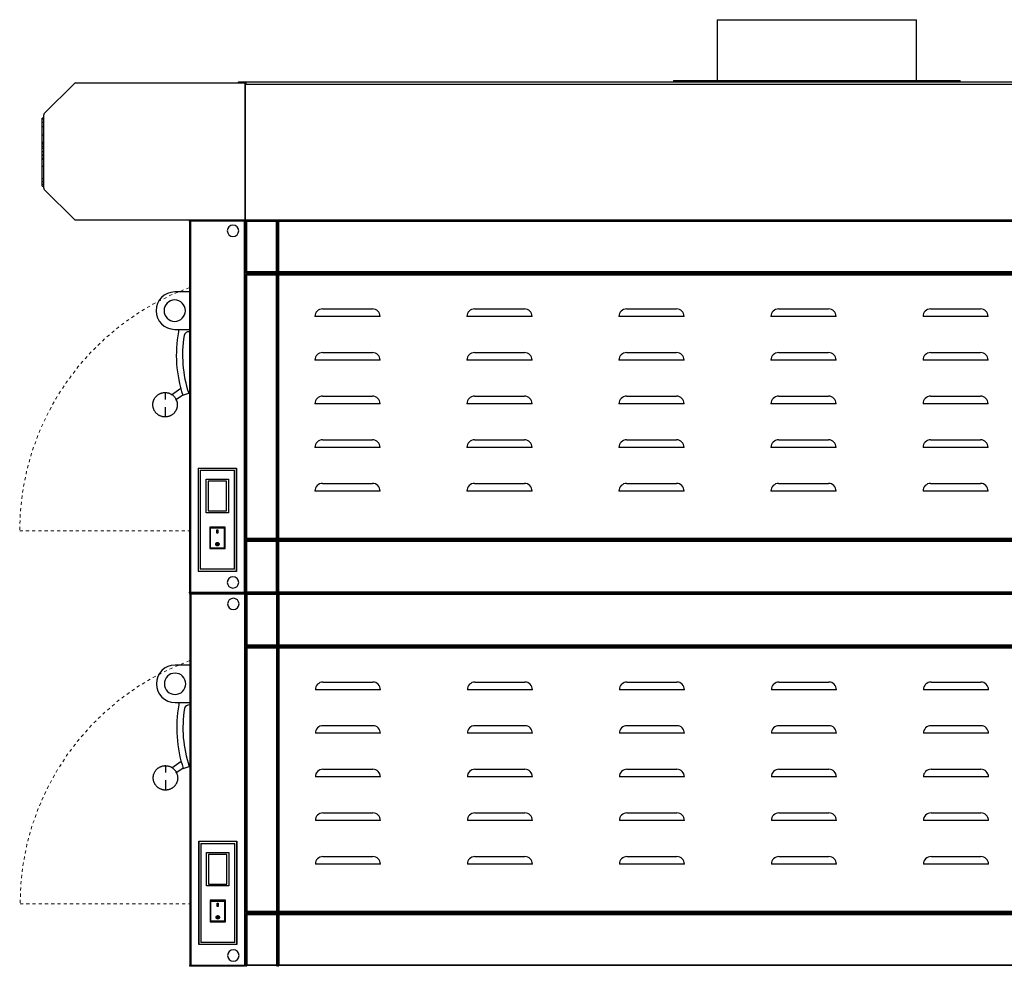
# Model space of a CAD drawing. Units: inches. Extents: x -1 to 195, y -6 to 164.
# Drawn here: x 132 to 171, y 33 to 71 of the extents above; entities that cross this region are included whole.
import ezdxf

# ---------------------------------------------------------------- set-up
doc = ezdxf.new("R2010")
doc.units = ezdxf.units.IN
doc.header["$MEASUREMENT"] = 0
doc.linetypes.add('Dash', pattern=[0.25, 0.125, -0.125])
for name, color, linetype in [('250', 2, 'Continuous'), ('254', 1, 'Continuous'), ('256-KCL-DS', 1, 'Dash')]:
    doc.layers.add(name, color=color, linetype=linetype)

msp = doc.modelspace()

# ---------------------------------------------------------------- linework, layer by layer
at = {"layer": '250'}
for p, q in [((159.568, 71.176), (159.568, 68.738)), ((159.568, 71.176), (163.568, 71.176)), ((163.568, 71.176), (167.568, 71.176)), ((167.568, 68.738), (167.568, 71.176)), ((157.818, 68.738), (157.818, 68.676)), ((157.818, 68.738), (163.568, 68.738)), ((163.568, 68.738), (169.318, 68.738)), ((169.318, 68.676), (169.318, 68.738)), ((132.577, 67.41), (133.788, 68.62)), ((133.836, 68.64), (140.62, 68.64)), ((186.485, 68.676), (140.403, 68.676)), ((140.62, 68.64), (140.62, 63.141)), ((140.62, 68.64), (140.671, 68.64)), ((140.65, 68.596), (186.485, 68.596)), ((140.65, 63.141), (140.65, 68.596)), ((140.671, 68.64), (140.671, 68.596)), ((132.558, 67.22), (132.496, 67.22)), ((132.496, 67.19), (132.496, 67.22)), ((132.496, 67.051), (132.496, 67.19)), ((132.558, 67.19), (132.496, 67.19)), ((132.558, 64.42), (132.558, 67.363)), ((132.496, 66.873), (132.496, 67.051)), ((132.558, 67.051), (132.496, 67.051)), ((132.496, 66.538), (132.496, 66.873)), ((132.558, 66.873), (132.496, 66.873)), ((132.496, 66.244), (132.496, 66.538)), ((132.558, 66.538), (132.496, 66.538)), ((132.558, 66.248), (132.496, 66.248)), ((132.496, 66.24), (132.496, 66.248)), ((132.558, 66.24), (132.496, 66.24)), ((132.558, 66.235), (132.496, 66.235)), ((132.558, 66.232), (132.496, 66.232)), ((132.496, 66.214), (132.496, 66.232)), ((132.558, 66.213), (132.496, 66.213)), ((132.496, 66.21), (132.496, 66.213)), ((132.496, 66.177), (132.496, 66.21)), ((132.558, 66.21), (132.496, 66.21)), ((132.496, 66.095), (132.496, 66.177)), ((132.558, 66.177), (132.496, 66.177)), ((132.496, 66.012), (132.496, 66.095)), ((132.558, 66.095), (132.496, 66.095)), ((132.496, 65.874), (132.496, 66.012)), ((132.558, 66.012), (132.496, 66.012)), ((132.496, 65.743), (132.496, 65.874)), ((132.558, 65.874), (132.496, 65.874)), ((132.558, 65.743), (132.496, 65.743)), ((132.496, 65.733), (132.496, 65.743)), ((132.496, 65.605), (132.496, 65.733)), ((132.558, 65.733), (132.496, 65.733)), ((132.496, 65.598), (132.496, 65.605)), ((132.558, 65.605), (132.496, 65.605)), ((132.496, 65.598), (132.558, 65.598)), ((132.496, 65.565), (132.496, 65.598)), ((132.496, 65.284), (132.496, 65.565)), ((132.558, 65.565), (132.496, 65.565)), ((132.496, 64.788), (132.496, 65.284)), ((132.558, 65.284), (132.496, 65.284)), ((132.496, 64.677), (132.496, 64.788)), ((132.558, 64.788), (132.496, 64.788)), ((132.496, 64.567), (132.496, 64.677)), ((132.558, 64.677), (132.496, 64.677)), ((132.496, 64.5), (132.496, 64.567)), ((132.558, 64.567), (132.496, 64.567)), ((132.496, 64.5), (132.558, 64.5)), ((133.79, 63.16), (132.578, 64.371)), ((140.62, 63.141), (133.834, 63.141)), ((140.606, 63.141), (138.4, 63.141)), ((140.606, 63.097), (138.4, 63.097)), ((138.4, 63.097), (138.4, 48.216)), ((138.433, 63.097), (138.444, 63.097)), ((140.606, 63.141), (138.444, 63.141)), ((138.444, 63.097), (138.444, 48.216)), ((140.606, 63.097), (138.444, 63.097)), ((138.444, 63.097), (138.444, 48.216)), ((140.606, 63.141), (140.606, 63.097)), ((140.606, 48.216), (140.606, 63.097)), ((186.485, 63.141), (140.65, 63.141)), ((140.65, 63.141), (140.65, 61.016)), ((186.485, 63.141), (140.65, 63.141)), ((140.694, 63.097), (141.9, 63.097)), ((140.694, 61.06), (140.694, 63.097)), ((141.9, 63.097), (140.694, 63.097)), ((140.694, 63.097), (140.694, 61.06)), ((141.9, 63.141), (141.9, 63.097)), ((141.9, 61.06), (141.9, 63.097)), ((141.93, 63.141), (141.93, 61.016)), ((185.441, 63.097), (141.974, 63.097)), ((141.974, 63.097), (141.974, 61.06)), ((141.974, 63.097), (185.441, 63.097)), ((141.974, 61.06), (141.974, 63.097)), ((140.65, 61.016), (141.9, 61.016)), ((141.9, 60.986), (140.65, 60.986)), ((140.65, 60.986), (140.65, 50.327)), ((141.9, 61.06), (140.694, 61.06)), ((140.694, 61.06), (141.9, 61.06)), ((141.9, 60.942), (140.694, 60.942)), ((140.694, 60.942), (140.694, 50.371)), ((140.694, 60.942), (141.9, 60.942)), ((140.694, 50.371), (140.694, 60.942)), ((141.9, 61.06), (141.9, 61.016)), ((141.908, 60.986), (141.9, 60.986)), ((141.9, 60.942), (141.9, 60.986)), ((141.9, 50.371), (141.9, 60.942)), ((141.908, 50.774), (141.908, 60.986)), ((141.93, 60.986), (141.93, 61.016)), ((141.93, 61.016), (185.485, 61.016)), ((141.93, 60.986), (141.93, 50.327)), ((183.913, 60.986), (141.93, 60.986)), ((141.974, 61.06), (185.441, 61.06)), ((185.441, 61.06), (141.974, 61.06)), ((141.974, 50.371), (141.974, 60.942)), ((141.974, 60.942), (183.869, 60.942)), ((141.974, 60.942), (141.974, 50.371)), ((183.869, 60.942), (141.974, 60.942)), ((138.4, 60.254), (137.812, 60.254)), ((137.812, 58.754), (138.4, 58.754)), ((137.426, 56.221), (137.426, 55.944)), ((138.059, 56.387), (137.678, 56.12)), ((137.84, 55.929), (138.132, 56.132)), ((138.138, 56.111), (138.375, 56.189)), ((137.426, 55.638), (137.426, 55.241)), ((141.9, 50.672), (141.908, 50.672)), ((141.93, 50.796), (141.908, 50.774)), ((141.908, 50.774), (141.908, 50.327)), ((140.65, 50.327), (141.9, 50.327)), ((141.9, 50.297), (140.65, 50.297)), ((140.65, 50.297), (140.65, 48.172)), ((140.694, 50.371), (141.9, 50.371)), ((141.9, 50.371), (140.694, 50.371)), ((140.694, 50.253), (141.9, 50.253)), ((140.694, 48.216), (140.694, 50.253)), ((141.9, 50.253), (140.694, 50.253)), ((140.694, 50.253), (140.694, 48.216)), ((141.9, 50.327), (141.9, 50.371)), ((141.9, 50.253), (141.9, 50.297)), ((141.9, 48.216), (141.9, 50.253)), ((141.908, 50.327), (141.93, 50.327)), ((141.93, 50.327), (183.913, 50.327)), ((185.485, 50.297), (141.93, 50.297)), ((141.93, 50.297), (141.93, 48.172)), ((183.869, 50.371), (141.974, 50.371)), ((141.974, 50.371), (183.869, 50.371)), ((185.441, 50.253), (141.974, 50.253)), ((141.974, 50.253), (141.974, 48.216)), ((141.974, 50.253), (185.441, 50.253)), ((141.974, 48.216), (141.974, 50.253)), ((138.4, 48.216), (140.606, 48.216)), ((138.444, 48.216), (138.433, 48.216)), ((138.444, 48.216), (140.606, 48.216)), ((140.606, 48.216), (140.606, 48.172)), ((141.9, 48.216), (140.694, 48.216)), ((140.694, 48.216), (141.9, 48.216)), ((141.9, 48.172), (141.9, 48.216)), ((141.974, 48.216), (185.441, 48.216)), ((185.441, 48.216), (141.974, 48.216)), ((140.621, 48.172), (138.415, 48.172)), ((140.621, 48.128), (138.415, 48.128)), ((138.415, 48.128), (138.415, 33.247)), ((138.444, 48.172), (140.606, 48.172)), ((138.448, 48.128), (138.459, 48.128)), ((140.621, 48.172), (138.459, 48.172)), ((138.459, 48.128), (138.459, 33.247)), ((140.621, 48.128), (138.459, 48.128)), ((138.459, 48.128), (138.459, 33.247)), ((140.621, 48.172), (140.621, 48.128)), ((140.621, 33.247), (140.621, 48.128)), ((141.84, 48.172), (140.655, 48.172)), ((186.5, 48.172), (140.665, 48.172)), ((140.665, 48.172), (140.665, 46.047)), ((140.709, 48.128), (141.915, 48.128)), ((140.709, 46.091), (140.709, 48.128)), ((141.915, 48.128), (140.709, 48.128)), ((140.709, 48.128), (140.709, 46.091)), ((141.84, 48.172), (141.9, 48.172)), ((185.145, 48.172), (141.886, 48.172)), ((141.915, 48.172), (141.915, 48.128)), ((141.915, 46.091), (141.915, 48.128)), ((141.93, 48.172), (185.175, 48.172)), ((141.945, 48.172), (141.945, 46.047)), ((185.456, 48.128), (141.989, 48.128)), ((141.989, 48.128), (141.989, 46.091)), ((141.989, 48.128), (185.456, 48.128)), ((141.989, 46.091), (141.989, 48.128)), ((140.665, 46.047), (141.915, 46.047)), ((141.915, 46.017), (140.665, 46.017)), ((140.665, 46.017), (140.665, 35.358)), ((141.915, 46.091), (140.709, 46.091)), ((140.709, 46.091), (141.915, 46.091)), ((141.915, 45.973), (140.709, 45.973)), ((140.709, 45.973), (140.709, 35.402)), ((140.709, 45.973), (141.915, 45.973)), ((140.709, 35.402), (140.709, 45.973)), ((141.915, 46.091), (141.915, 46.047)), ((141.923, 46.017), (141.915, 46.017)), ((141.915, 45.973), (141.915, 46.017)), ((141.915, 35.402), (141.915, 45.973)), ((141.923, 35.805), (141.923, 46.017)), ((141.945, 46.017), (141.945, 46.047)), ((141.945, 46.047), (185.5, 46.047)), ((141.945, 46.017), (141.945, 35.358)), ((183.928, 46.017), (141.945, 46.017)), ((141.989, 46.091), (185.456, 46.091)), ((185.456, 46.091), (141.989, 46.091)), ((141.989, 35.402), (141.989, 45.973)), ((141.989, 45.973), (183.884, 45.973)), ((141.989, 45.973), (141.989, 35.402)), ((183.884, 45.973), (141.989, 45.973)), ((138.415, 45.285), (137.827, 45.285)), ((137.827, 43.785), (138.415, 43.785)), ((137.441, 41.252), (137.441, 40.975)), ((138.074, 41.418), (137.693, 41.151)), ((137.855, 40.96), (138.146, 41.163)), ((138.153, 41.142), (138.39, 41.22)), ((137.441, 40.669), (137.441, 40.272)), ((141.915, 35.703), (141.923, 35.703)), ((141.945, 35.827), (141.923, 35.805)), ((141.923, 35.805), (141.923, 35.358)), ((140.665, 35.358), (141.915, 35.358)), ((141.915, 35.328), (140.665, 35.328)), ((140.665, 35.328), (140.665, 33.203)), ((140.709, 35.402), (141.915, 35.402)), ((141.915, 35.402), (140.709, 35.402)), ((140.709, 35.284), (141.915, 35.284)), ((140.709, 33.247), (140.709, 35.284)), ((141.915, 35.284), (140.709, 35.284)), ((140.709, 35.284), (140.709, 33.247)), ((141.915, 35.358), (141.915, 35.402)), ((141.915, 35.284), (141.915, 35.328)), ((141.915, 33.247), (141.915, 35.284)), ((141.923, 35.358), (141.945, 35.358)), ((141.945, 35.358), (183.928, 35.358)), ((185.5, 35.328), (141.945, 35.328)), ((141.945, 35.328), (141.945, 33.203)), ((183.884, 35.402), (141.989, 35.402)), ((141.989, 35.402), (183.884, 35.402)), ((185.456, 35.284), (141.989, 35.284)), ((141.989, 35.284), (141.989, 33.247)), ((141.989, 35.284), (185.456, 35.284)), ((141.989, 33.247), (141.989, 35.284)), ((140.606, 33.203), (138.4, 33.203)), ((138.415, 33.247), (140.621, 33.247)), ((138.459, 33.247), (138.448, 33.247)), ((138.459, 33.247), (140.621, 33.247)), ((140.621, 33.247), (140.621, 33.203)), ((141.915, 33.247), (140.709, 33.247)), ((140.709, 33.247), (141.915, 33.247)), ((141.915, 33.203), (141.915, 33.247)), ((141.989, 33.247), (185.456, 33.247)), ((185.456, 33.247), (141.989, 33.247))]:
    msp.add_line(p, q, dxfattribs=at)
at = {"layer": '250', "flags": 128}
for points in [[(137.426, 55.241), (137.406, 55.241), (137.387, 55.242), (137.367, 55.244), (137.348, 55.247), (137.329, 55.25), (137.309, 55.255), (137.29, 55.26), (137.272, 55.266), (137.253, 55.272), (137.235, 55.279), (137.217, 55.287), (137.2, 55.296), (137.182, 55.305), (137.166, 55.315), (137.149, 55.326), (137.133, 55.338), (137.118, 55.35), (137.103, 55.362), (137.088, 55.375), (137.074, 55.389), (137.061, 55.404), (137.048, 55.418), (137.036, 55.434), (137.024, 55.45), (137.014, 55.466), (137.003, 55.483), (136.994, 55.5), (136.985, 55.517), (136.977, 55.535), (136.969, 55.553), (136.962, 55.571), (136.956, 55.59), (136.951, 55.609), (136.947, 55.628), (136.943, 55.647), (136.94, 55.667), (136.938, 55.686), (136.936, 55.706), (136.936, 55.725), (136.936, 55.745), (136.937, 55.765), (136.939, 55.784), (136.941, 55.803), (136.945, 55.823), (136.949, 55.842), (136.954, 55.861), (136.959, 55.88), (136.965, 55.898), (136.973, 55.917), (136.98, 55.935), (136.989, 55.952), (136.998, 55.969), (137.008, 55.986), (137.018, 56.003), (137.03, 56.019), (137.042, 56.035), (137.054, 56.05), (137.067, 56.064), (137.081, 56.078), (137.095, 56.092), (137.11, 56.105), (137.125, 56.117), (137.141, 56.129), (137.157, 56.14), (137.173, 56.151), (137.19, 56.16), (137.208, 56.169), (137.225, 56.178), (137.243, 56.185), (137.262, 56.192), (137.28, 56.199), (137.299, 56.204), (137.318, 56.209), (137.337, 56.213), (137.357, 56.216), (137.376, 56.218), (137.396, 56.22), (137.415, 56.221), (137.426, 56.221)], [(137.426, 56.221), (137.445, 56.22), (137.465, 56.219), (137.485, 56.217), (137.504, 56.214), (137.523, 56.211), (137.542, 56.207), (137.561, 56.202), (137.58, 56.196), (137.598, 56.189), (137.617, 56.182), (137.635, 56.174), (137.652, 56.165), (137.669, 56.156), (137.686, 56.146), (137.703, 56.135), (137.718, 56.124), (137.734, 56.112), (137.749, 56.099), (137.763, 56.086), (137.777, 56.072), (137.791, 56.058), (137.804, 56.043), (137.816, 56.027), (137.827, 56.012), (137.838, 55.995), (137.848, 55.979), (137.858, 55.962), (137.867, 55.944), (137.875, 55.926), (137.883, 55.908), (137.889, 55.89), (137.895, 55.871), (137.901, 55.852), (137.905, 55.833), (137.909, 55.814), (137.912, 55.795), (137.914, 55.775), (137.915, 55.756), (137.916, 55.736), (137.916, 55.716), (137.915, 55.697), (137.913, 55.677), (137.91, 55.658), (137.907, 55.638), (137.903, 55.619), (137.898, 55.6), (137.893, 55.582), (137.886, 55.563), (137.879, 55.545), (137.871, 55.527), (137.863, 55.509), (137.854, 55.492), (137.844, 55.475), (137.833, 55.458), (137.822, 55.442), (137.81, 55.427), (137.798, 55.412), (137.785, 55.397), (137.771, 55.383), (137.757, 55.369), (137.742, 55.356), (137.727, 55.344), (137.711, 55.332), (137.695, 55.321), (137.678, 55.311), (137.661, 55.301), (137.644, 55.292), (137.626, 55.284), (137.608, 55.276), (137.59, 55.269), (137.571, 55.263), (137.553, 55.257), (137.534, 55.253), (137.514, 55.249), (137.495, 55.246), (137.476, 55.243), (137.456, 55.242), (137.436, 55.241), (137.426, 55.241)], [(137.441, 40.272), (137.421, 40.272), (137.402, 40.273), (137.382, 40.275), (137.363, 40.278), (137.343, 40.281), (137.324, 40.286), (137.305, 40.291), (137.287, 40.297), (137.268, 40.303), (137.25, 40.31), (137.232, 40.318), (137.215, 40.327), (137.197, 40.336), (137.181, 40.346), (137.164, 40.357), (137.148, 40.369), (137.133, 40.381), (137.118, 40.393), (137.103, 40.406), (137.089, 40.42), (137.076, 40.435), (137.063, 40.449), (137.051, 40.465), (137.039, 40.481), (137.028, 40.497), (137.018, 40.514), (137.009, 40.531), (137, 40.548), (136.992, 40.566), (136.984, 40.584), (136.977, 40.602), (136.971, 40.621), (136.966, 40.64), (136.962, 40.659), (136.958, 40.678), (136.955, 40.698), (136.953, 40.717), (136.951, 40.737), (136.951, 40.756), (136.951, 40.776), (136.952, 40.796), (136.954, 40.815), (136.956, 40.834), (136.96, 40.854), (136.964, 40.873), (136.968, 40.892), (136.974, 40.911), (136.98, 40.929), (136.987, 40.948), (136.995, 40.966), (137.004, 40.983), (137.013, 41), (137.023, 41.017), (137.033, 41.034), (137.045, 41.05), (137.056, 41.066), (137.069, 41.081), (137.082, 41.095), (137.096, 41.109), (137.11, 41.123), (137.125, 41.136), (137.14, 41.148), (137.155, 41.16), (137.172, 41.171), (137.188, 41.182), (137.205, 41.191), (137.223, 41.2), (137.24, 41.209), (137.258, 41.216), (137.277, 41.223), (137.295, 41.23), (137.314, 41.235), (137.333, 41.24), (137.352, 41.244), (137.372, 41.247), (137.391, 41.249), (137.411, 41.251), (137.43, 41.252), (137.441, 41.252)], [(137.441, 41.252), (137.46, 41.251), (137.48, 41.25), (137.499, 41.248), (137.519, 41.245), (137.538, 41.242), (137.557, 41.238), (137.576, 41.233), (137.595, 41.227), (137.613, 41.22), (137.632, 41.213), (137.65, 41.205), (137.667, 41.196), (137.684, 41.187), (137.701, 41.177), (137.717, 41.166), (137.733, 41.155), (137.749, 41.143), (137.764, 41.13), (137.778, 41.117), (137.792, 41.103), (137.806, 41.089), (137.818, 41.074), (137.831, 41.058), (137.842, 41.043), (137.853, 41.026), (137.863, 41.01), (137.873, 40.993), (137.882, 40.975), (137.89, 40.957), (137.898, 40.939), (137.904, 40.921), (137.91, 40.902), (137.915, 40.883), (137.92, 40.864), (137.924, 40.845), (137.927, 40.826), (137.929, 40.806), (137.93, 40.787), (137.931, 40.767), (137.931, 40.747), (137.93, 40.728), (137.928, 40.708), (137.925, 40.689), (137.922, 40.669), (137.918, 40.65), (137.913, 40.631), (137.908, 40.613), (137.901, 40.594), (137.894, 40.576), (137.886, 40.558), (137.878, 40.54), (137.869, 40.523), (137.859, 40.506), (137.848, 40.489), (137.837, 40.473), (137.825, 40.458), (137.813, 40.443), (137.8, 40.428), (137.786, 40.414), (137.772, 40.4), (137.757, 40.387), (137.742, 40.375), (137.726, 40.363), (137.71, 40.352), (137.693, 40.342), (137.676, 40.332), (137.659, 40.323), (137.641, 40.315), (137.623, 40.307), (137.605, 40.3), (137.586, 40.294), (137.568, 40.288), (137.549, 40.284), (137.529, 40.28), (137.51, 40.277), (137.491, 40.274), (137.471, 40.273), (137.451, 40.272), (137.441, 40.272)]]:
    msp.add_lwpolyline(points, dxfattribs=at)
at = {"layer": '250'}
for centre, radius, start, end in [((133.836, 68.572), 0.0681, 90, 135), ((133.836, 68.572), 0.0681, 105, 135), ((140.403, 68.599), 0.0772, 90, 147.7461), ((132.624, 67.363), 0.0656, 135, 180), ((132.624, 67.363), 0.0656, 150, 180), ((132.627, 64.42), 0.0685, 180, 225), ((132.627, 64.42), 0.0685, 195, 225), ((133.834, 63.204), 0.0625, 225, 270), ((133.834, 63.204), 0.0625, 240, 270), ((140.15, 62.709), 0.229, 90, 270), ((140.15, 62.709), 0.229, 270, 90), ((140.34, 60.564), 0.31, 330, 360), ((137.812, 59.504), 0.75, 90, 270), ((137.812, 59.504), 0.428, 90, 270), ((137.812, 59.504), 0.428, 270, 90), ((143.045, 57.734), 5.168, 169.6984, 198.3016), ((138.21, 58.658), 0.25, 157.1322, 180), ((143.045, 57.734), 4.918, 170.8988, 198.3016), ((138.375, 58.467), 0.192, 82.5561, 166.6951), ((140.34, 58.444), 0.31, 0, 30), ((140.15, 48.604), 0.229, 90, 270), ((140.15, 48.604), 0.229, 270, 90), ((140.165, 47.74), 0.229, 90, 270), ((140.165, 47.74), 0.229, 270, 90), ((140.355, 45.595), 0.31, 330, 360), ((137.827, 44.535), 0.75, 90, 270), ((137.827, 44.535), 0.428, 90, 270), ((137.827, 44.535), 0.428, 270, 90), ((143.06, 42.765), 5.168, 169.6984, 198.3016), ((138.225, 43.689), 0.25, 157.1322, 180), ((143.06, 42.765), 4.918, 170.8988, 198.3016), ((138.39, 43.498), 0.192, 82.5561, 166.6951), ((140.355, 43.475), 0.31, 0, 30), ((140.165, 33.635), 0.229, 90, 270), ((140.165, 33.635), 0.229, 270, 90)]:
    msp.add_arc(centre, radius, start, end, dxfattribs=at)
for points, knots in [([(138.4, 63.097), (138.4, 63.101), (138.401, 63.109), (138.405, 63.118), (138.409, 63.124), (138.413, 63.128), (138.417, 63.132), (138.422, 63.135), (138.427, 63.138), (138.434, 63.141), (138.44, 63.141), (138.444, 63.141)], [0, 0, 0, 0, 0.1666667, 0.3333333, 0.4166667, 0.5, 0.5833333, 0.6666667, 0.75, 0.8333333, 1, 1, 1, 1]), ([(140.65, 63.141), (140.65, 63.141), (140.651, 63.14), (140.655, 63.137), (140.659, 63.132), (140.663, 63.128), (140.667, 63.124), (140.672, 63.119), (140.677, 63.114), (140.684, 63.107), (140.69, 63.101), (140.694, 63.097)], [0, 0, 0, 0, 0.166667, 0.333333, 0.416667, 0.5, 0.583333, 0.666667, 0.75, 0.833333, 1, 1, 1, 1]), ([(141.93, 63.141), (141.93, 63.141), (141.931, 63.14), (141.935, 63.137), (141.939, 63.132), (141.943, 63.128), (141.947, 63.124), (141.952, 63.119), (141.957, 63.114), (141.964, 63.107), (141.97, 63.101), (141.974, 63.097)], [0, 0, 0, 0, 0.166667, 0.333333, 0.416667, 0.5, 0.583333, 0.666667, 0.75, 0.833333, 1, 1, 1, 1]), ([(140.65, 61.016), (140.65, 61.016), (140.651, 61.017), (140.655, 61.021), (140.659, 61.025), (140.663, 61.029), (140.667, 61.033), (140.672, 61.038), (140.677, 61.043), (140.684, 61.05), (140.69, 61.056), (140.694, 61.06)], [0, 0, 0, 0, 0.166667, 0.333333, 0.416667, 0.5, 0.583333, 0.666667, 0.75, 0.833333, 1, 1, 1, 1]), ([(140.65, 60.986), (140.65, 60.986), (140.651, 60.985), (140.655, 60.982), (140.659, 60.977), (140.663, 60.973), (140.667, 60.969), (140.672, 60.964), (140.677, 60.959), (140.684, 60.952), (140.69, 60.946), (140.694, 60.942)], [0, 0, 0, 0, 0.166667, 0.333333, 0.416667, 0.5, 0.583333, 0.666667, 0.75, 0.833333, 1, 1, 1, 1]), ([(141.93, 61.016), (141.93, 61.016), (141.931, 61.017), (141.935, 61.021), (141.939, 61.025), (141.943, 61.029), (141.947, 61.033), (141.952, 61.038), (141.957, 61.043), (141.964, 61.051), (141.97, 61.056), (141.974, 61.06)], [0, 0, 0, 0, 0.166667, 0.333333, 0.416667, 0.5, 0.583333, 0.666667, 0.75, 0.833333, 1, 1, 1, 1]), ([(141.974, 60.942), (141.97, 60.946), (141.964, 60.952), (141.957, 60.959), (141.952, 60.964), (141.947, 60.969), (141.943, 60.973), (141.939, 60.977), (141.936, 60.98), (141.932, 60.985), (141.93, 60.986), (141.93, 60.986)], [0, 0, 0, 0, 0.166667, 0.25, 0.333333, 0.416667, 0.5, 0.583333, 0.666667, 0.75, 1, 1, 1, 1]), ([(140.65, 50.327), (140.65, 50.327), (140.651, 50.328), (140.655, 50.332), (140.659, 50.336), (140.663, 50.34), (140.667, 50.344), (140.672, 50.349), (140.677, 50.354), (140.684, 50.362), (140.69, 50.367), (140.694, 50.371)], [0, 0, 0, 0, 0.166667, 0.333333, 0.416667, 0.5, 0.583333, 0.666667, 0.75, 0.833333, 1, 1, 1, 1]), ([(140.65, 50.297), (140.65, 50.297), (140.651, 50.296), (140.655, 50.293), (140.659, 50.288), (140.663, 50.285), (140.667, 50.28), (140.672, 50.276), (140.677, 50.27), (140.684, 50.263), (140.69, 50.257), (140.694, 50.253)], [0, 0, 0, 0, 0.166667, 0.333333, 0.416667, 0.5, 0.583333, 0.666667, 0.75, 0.833333, 1, 1, 1, 1]), ([(141.974, 50.371), (141.97, 50.367), (141.964, 50.362), (141.957, 50.354), (141.952, 50.349), (141.947, 50.344), (141.943, 50.34), (141.939, 50.336), (141.936, 50.333), (141.932, 50.329), (141.93, 50.327), (141.93, 50.327)], [0, 0, 0, 0, 0.166667, 0.25, 0.333333, 0.416667, 0.5, 0.583333, 0.666667, 0.75, 1, 1, 1, 1]), ([(141.93, 50.297), (141.93, 50.297), (141.931, 50.296), (141.935, 50.293), (141.939, 50.288), (141.943, 50.285), (141.947, 50.28), (141.952, 50.276), (141.957, 50.27), (141.964, 50.263), (141.97, 50.257), (141.974, 50.253)], [0, 0, 0, 0, 0.166667, 0.333333, 0.416667, 0.5, 0.583333, 0.666667, 0.75, 0.833333, 1, 1, 1, 1]), ([(138.444, 48.172), (138.44, 48.172), (138.434, 48.173), (138.427, 48.175), (138.422, 48.178), (138.417, 48.181), (138.413, 48.185), (138.409, 48.189), (138.406, 48.194), (138.402, 48.203), (138.4, 48.211), (138.4, 48.216)], [0, 0, 0, 0, 0.166667, 0.25, 0.333333, 0.416667, 0.5, 0.583333, 0.666667, 0.75, 1, 1, 1, 1]), ([(140.652, 48.174), (140.653, 48.175), (140.655, 48.177), (140.659, 48.181), (140.663, 48.185), (140.667, 48.189), (140.672, 48.194), (140.677, 48.199), (140.684, 48.207), (140.69, 48.212), (140.694, 48.216)], [0.1666667, 0.1666667, 0.1666667, 0.1666667, 0.3333333, 0.4166667, 0.5, 0.5833333, 0.6666667, 0.75, 0.8333333, 1, 1, 1, 1]), ([(141.93, 48.172), (141.93, 48.172), (141.931, 48.173), (141.935, 48.177), (141.939, 48.181), (141.943, 48.185), (141.947, 48.189), (141.952, 48.194), (141.957, 48.199), (141.964, 48.207), (141.97, 48.212), (141.974, 48.216)], [0, 0, 0, 0, 0.166667, 0.333333, 0.416667, 0.5, 0.583333, 0.666667, 0.75, 0.833333, 1, 1, 1, 1]), ([(138.415, 48.128), (138.415, 48.132), (138.416, 48.14), (138.42, 48.149), (138.424, 48.155), (138.428, 48.159), (138.432, 48.163), (138.437, 48.166), (138.442, 48.169), (138.449, 48.172), (138.455, 48.172), (138.459, 48.172)], [0, 0, 0, 0, 0.1666667, 0.3333333, 0.4166667, 0.5, 0.5833333, 0.6666667, 0.75, 0.8333333, 1, 1, 1, 1]), ([(140.665, 48.172), (140.665, 48.172), (140.666, 48.171), (140.67, 48.168), (140.674, 48.163), (140.678, 48.159), (140.682, 48.155), (140.687, 48.15), (140.692, 48.145), (140.699, 48.138), (140.705, 48.132), (140.709, 48.128)], [0, 0, 0, 0, 0.166667, 0.333333, 0.416667, 0.5, 0.583333, 0.666667, 0.75, 0.833333, 1, 1, 1, 1]), ([(141.945, 48.172), (141.945, 48.172), (141.946, 48.171), (141.95, 48.168), (141.954, 48.163), (141.958, 48.159), (141.962, 48.155), (141.967, 48.15), (141.972, 48.145), (141.979, 48.138), (141.985, 48.132), (141.989, 48.128)], [0, 0, 0, 0, 0.166667, 0.333333, 0.416667, 0.5, 0.583333, 0.666667, 0.75, 0.833333, 1, 1, 1, 1]), ([(140.665, 46.047), (140.665, 46.047), (140.666, 46.048), (140.67, 46.052), (140.674, 46.056), (140.678, 46.06), (140.682, 46.064), (140.687, 46.069), (140.692, 46.074), (140.699, 46.081), (140.705, 46.087), (140.709, 46.091)], [0, 0, 0, 0, 0.166667, 0.333333, 0.416667, 0.5, 0.583333, 0.666667, 0.75, 0.833333, 1, 1, 1, 1]), ([(140.665, 46.017), (140.665, 46.017), (140.666, 46.016), (140.67, 46.013), (140.674, 46.008), (140.678, 46.004), (140.682, 46), (140.687, 45.995), (140.692, 45.99), (140.699, 45.983), (140.705, 45.977), (140.709, 45.973)], [0, 0, 0, 0, 0.166667, 0.333333, 0.416667, 0.5, 0.583333, 0.666667, 0.75, 0.833333, 1, 1, 1, 1]), ([(141.945, 46.047), (141.945, 46.047), (141.946, 46.048), (141.95, 46.052), (141.954, 46.056), (141.958, 46.06), (141.962, 46.064), (141.967, 46.069), (141.972, 46.074), (141.979, 46.082), (141.985, 46.087), (141.989, 46.091)], [0, 0, 0, 0, 0.166667, 0.333333, 0.416667, 0.5, 0.583333, 0.666667, 0.75, 0.833333, 1, 1, 1, 1]), ([(141.989, 45.973), (141.985, 45.977), (141.979, 45.983), (141.972, 45.99), (141.967, 45.995), (141.962, 46), (141.958, 46.004), (141.954, 46.008), (141.951, 46.011), (141.947, 46.016), (141.945, 46.017), (141.945, 46.017)], [0, 0, 0, 0, 0.166667, 0.25, 0.333333, 0.416667, 0.5, 0.583333, 0.666667, 0.75, 1, 1, 1, 1]), ([(140.665, 35.358), (140.665, 35.358), (140.666, 35.359), (140.67, 35.363), (140.674, 35.367), (140.678, 35.371), (140.682, 35.375), (140.687, 35.38), (140.692, 35.385), (140.699, 35.393), (140.705, 35.398), (140.709, 35.402)], [0, 0, 0, 0, 0.166667, 0.333333, 0.416667, 0.5, 0.583333, 0.666667, 0.75, 0.833333, 1, 1, 1, 1]), ([(140.665, 35.328), (140.665, 35.328), (140.666, 35.327), (140.67, 35.324), (140.674, 35.319), (140.678, 35.316), (140.682, 35.311), (140.687, 35.307), (140.692, 35.301), (140.699, 35.294), (140.705, 35.288), (140.709, 35.284)], [0, 0, 0, 0, 0.166667, 0.333333, 0.416667, 0.5, 0.583333, 0.666667, 0.75, 0.833333, 1, 1, 1, 1]), ([(141.989, 35.402), (141.985, 35.398), (141.979, 35.393), (141.972, 35.385), (141.967, 35.38), (141.962, 35.375), (141.958, 35.371), (141.954, 35.367), (141.951, 35.364), (141.947, 35.36), (141.945, 35.358), (141.945, 35.358)], [0, 0, 0, 0, 0.166667, 0.25, 0.333333, 0.416667, 0.5, 0.583333, 0.666667, 0.75, 1, 1, 1, 1]), ([(141.945, 35.328), (141.945, 35.328), (141.946, 35.327), (141.95, 35.324), (141.954, 35.319), (141.958, 35.316), (141.962, 35.311), (141.967, 35.307), (141.972, 35.301), (141.979, 35.294), (141.985, 35.288), (141.989, 35.284)], [0, 0, 0, 0, 0.166667, 0.333333, 0.416667, 0.5, 0.583333, 0.666667, 0.75, 0.833333, 1, 1, 1, 1]), ([(138.459, 33.203), (138.455, 33.203), (138.449, 33.204), (138.442, 33.206), (138.437, 33.209), (138.432, 33.212), (138.428, 33.216), (138.424, 33.22), (138.421, 33.225), (138.417, 33.234), (138.415, 33.242), (138.415, 33.247)], [0, 0, 0, 0, 0.166667, 0.25, 0.333333, 0.416667, 0.5, 0.583333, 0.666667, 0.75, 1, 1, 1, 1]), ([(140.666, 33.205), (140.667, 33.206), (140.67, 33.208), (140.674, 33.212), (140.678, 33.216), (140.682, 33.22), (140.687, 33.225), (140.692, 33.23), (140.699, 33.238), (140.705, 33.243), (140.709, 33.247)], [0.1666667, 0.1666667, 0.1666667, 0.1666667, 0.3333333, 0.4166667, 0.5, 0.5833333, 0.6666667, 0.75, 0.8333333, 1, 1, 1, 1]), ([(141.945, 33.203), (141.945, 33.203), (141.946, 33.204), (141.95, 33.208), (141.954, 33.212), (141.958, 33.216), (141.962, 33.22), (141.967, 33.225), (141.972, 33.23), (141.979, 33.238), (141.985, 33.243), (141.989, 33.247)], [0, 0, 0, 0, 0.166667, 0.333333, 0.416667, 0.5, 0.583333, 0.666667, 0.75, 0.833333, 1, 1, 1, 1])]:
    msp.add_open_spline(points, degree=3, knots=knots, dxfattribs=at)
at = {"layer": '254'}
for p, q in [((146.05, 59.269), (143.438, 59.269)), ((143.744, 59.576), (145.744, 59.576)), ((152.147, 59.269), (149.535, 59.269)), ((149.841, 59.576), (151.841, 59.576)), ((158.245, 59.269), (155.633, 59.269)), ((155.939, 59.576), (157.939, 59.576)), ((164.342, 59.269), (161.73, 59.269)), ((162.036, 59.576), (164.036, 59.576)), ((170.44, 59.269), (167.828, 59.269)), ((168.134, 59.576), (170.134, 59.576)), ((143.744, 57.826), (145.744, 57.826)), ((149.841, 57.826), (151.841, 57.826)), ((155.939, 57.826), (157.939, 57.826)), ((162.036, 57.826), (164.036, 57.826)), ((168.134, 57.826), (170.134, 57.826)), ((146.05, 57.519), (143.438, 57.519)), ((152.147, 57.519), (149.535, 57.519)), ((158.245, 57.519), (155.633, 57.519)), ((164.342, 57.519), (161.73, 57.519)), ((170.44, 57.519), (167.828, 57.519)), ((146.05, 55.769), (143.438, 55.769)), ((143.744, 56.076), (145.744, 56.076)), ((152.147, 55.769), (149.535, 55.769)), ((149.841, 56.076), (151.841, 56.076)), ((158.245, 55.769), (155.633, 55.769)), ((155.939, 56.076), (157.939, 56.076)), ((164.342, 55.769), (161.73, 55.769)), ((162.036, 56.076), (164.036, 56.076)), ((170.44, 55.769), (167.828, 55.769)), ((168.134, 56.076), (170.134, 56.076)), ((143.744, 54.326), (145.744, 54.326)), ((149.841, 54.326), (151.841, 54.326)), ((155.939, 54.326), (157.939, 54.326)), ((162.036, 54.326), (164.036, 54.326)), ((168.134, 54.326), (170.134, 54.326)), ((146.05, 54.019), (143.438, 54.019)), ((152.147, 54.019), (149.535, 54.019)), ((158.245, 54.019), (155.633, 54.019)), ((164.342, 54.019), (161.73, 54.019)), ((170.44, 54.019), (167.828, 54.019)), ((138.759, 53.187), (140.29, 53.187)), ((138.759, 53.187), (138.759, 49.047)), ((138.76, 53.187), (140.29, 53.187)), ((138.76, 49.047), (138.76, 53.187)), ((138.839, 53.105), (138.839, 49.129)), ((138.839, 53.105), (140.21, 53.105)), ((140.21, 49.129), (140.21, 53.105)), ((140.29, 49.047), (140.29, 53.187)), ((140.29, 53.187), (140.29, 49.047)), ((139.069, 51.395), (139.069, 52.742)), ((139.069, 52.742), (139.969, 52.742)), ((139.89, 52.663), (139.148, 52.663)), ((139.148, 52.663), (139.148, 51.473)), ((139.148, 52.663), (139.148, 51.473)), ((139.89, 52.663), (139.148, 52.663)), ((139.89, 51.473), (139.89, 52.663)), ((139.89, 51.473), (139.89, 52.663)), ((139.969, 52.742), (139.969, 51.395)), ((143.744, 52.576), (145.744, 52.576)), ((149.841, 52.576), (151.841, 52.576)), ((155.939, 52.576), (157.939, 52.576)), ((162.036, 52.576), (164.036, 52.576)), ((168.134, 52.576), (170.134, 52.576)), ((146.05, 52.269), (143.438, 52.269)), ((152.147, 52.269), (149.535, 52.269)), ((158.245, 52.269), (155.633, 52.269)), ((164.342, 52.269), (161.73, 52.269)), ((170.44, 52.269), (167.828, 52.269)), ((139.969, 51.395), (139.069, 51.395)), ((139.148, 51.473), (139.89, 51.473)), ((139.148, 51.473), (139.89, 51.473)), ((139.832, 50.821), (139.217, 50.821)), ((139.217, 50.821), (139.217, 49.96)), ((139.801, 50.79), (139.248, 50.79)), ((139.248, 50.752), (139.248, 50.79)), ((139.248, 50.79), (139.801, 50.79)), ((139.248, 50.67), (139.248, 50.752)), ((139.248, 50.111), (139.248, 50.67)), ((139.505, 50.711), (139.544, 50.711)), ((139.505, 50.67), (139.505, 50.711)), ((139.505, 50.67), (139.505, 50.711)), ((139.505, 50.711), (139.544, 50.711)), ((139.505, 50.576), (139.505, 50.67)), ((139.505, 50.576), (139.505, 50.67)), ((139.544, 50.576), (139.505, 50.576)), ((139.544, 50.576), (139.505, 50.576)), ((139.544, 50.711), (139.544, 50.67)), ((139.544, 50.711), (139.544, 50.67)), ((139.544, 50.67), (139.544, 50.576)), ((139.544, 50.67), (139.544, 50.576)), ((139.801, 50.79), (139.801, 50.752)), ((139.801, 50.752), (139.801, 50.67)), ((139.801, 50.67), (139.801, 50.111)), ((139.832, 49.96), (139.832, 50.821)), ((139.217, 49.96), (139.832, 49.96)), ((139.248, 50.03), (139.248, 50.111)), ((139.248, 49.991), (139.248, 50.03)), ((139.248, 49.991), (139.801, 49.991)), ((139.801, 50.111), (139.801, 50.03)), ((139.801, 50.03), (139.801, 49.991)), ((140.29, 49.047), (138.759, 49.047)), ((140.29, 49.047), (138.76, 49.047)), ((140.21, 49.129), (138.839, 49.129)), ((146.065, 44.3), (143.453, 44.3)), ((143.759, 44.607), (145.759, 44.607)), ((152.162, 44.3), (149.55, 44.3)), ((149.856, 44.607), (151.856, 44.607)), ((158.26, 44.3), (155.648, 44.3)), ((155.954, 44.607), (157.954, 44.607)), ((164.357, 44.3), (161.745, 44.3)), ((162.051, 44.607), (164.051, 44.607)), ((170.455, 44.3), (167.843, 44.3)), ((168.149, 44.607), (170.149, 44.607)), ((143.759, 42.857), (145.759, 42.857)), ((149.856, 42.857), (151.856, 42.857)), ((155.954, 42.857), (157.954, 42.857)), ((162.051, 42.857), (164.051, 42.857)), ((168.149, 42.857), (170.149, 42.857)), ((146.065, 42.55), (143.453, 42.55)), ((152.162, 42.55), (149.55, 42.55)), ((158.26, 42.55), (155.648, 42.55)), ((164.357, 42.55), (161.745, 42.55)), ((170.455, 42.55), (167.843, 42.55)), ((143.759, 41.107), (145.759, 41.107)), ((149.856, 41.107), (151.856, 41.107)), ((155.954, 41.107), (157.954, 41.107)), ((162.051, 41.107), (164.051, 41.107)), ((168.149, 41.107), (170.149, 41.107)), ((146.065, 40.8), (143.453, 40.8)), ((152.162, 40.8), (149.55, 40.8)), ((158.26, 40.8), (155.648, 40.8)), ((164.357, 40.8), (161.745, 40.8)), ((170.455, 40.8), (167.843, 40.8)), ((143.759, 39.357), (145.759, 39.357)), ((149.856, 39.357), (151.856, 39.357)), ((155.954, 39.357), (157.954, 39.357)), ((162.051, 39.357), (164.051, 39.357)), ((168.149, 39.357), (170.149, 39.357)), ((146.065, 39.05), (143.453, 39.05)), ((152.162, 39.05), (149.55, 39.05)), ((158.26, 39.05), (155.648, 39.05)), ((164.357, 39.05), (161.745, 39.05)), ((170.455, 39.05), (167.843, 39.05)), ((138.774, 38.218), (140.305, 38.218)), ((138.774, 38.218), (138.774, 34.078)), ((138.775, 38.218), (140.305, 38.218)), ((138.775, 34.078), (138.775, 38.218)), ((138.854, 38.136), (138.854, 34.16)), ((138.854, 38.136), (140.225, 38.136)), ((140.225, 34.16), (140.225, 38.136)), ((140.305, 34.078), (140.305, 38.218)), ((140.305, 38.218), (140.305, 34.078)), ((139.084, 36.426), (139.084, 37.773)), ((139.084, 37.773), (139.984, 37.773)), ((139.905, 37.694), (139.163, 37.694)), ((139.163, 37.694), (139.163, 36.504)), ((139.163, 37.694), (139.163, 36.504)), ((139.905, 37.694), (139.163, 37.694)), ((139.905, 36.504), (139.905, 37.694)), ((139.905, 36.504), (139.905, 37.694)), ((139.984, 37.773), (139.984, 36.426)), ((143.759, 37.607), (145.759, 37.607)), ((149.856, 37.607), (151.856, 37.607)), ((155.954, 37.607), (157.954, 37.607)), ((162.051, 37.607), (164.051, 37.607)), ((168.149, 37.607), (170.149, 37.607)), ((146.065, 37.3), (143.453, 37.3)), ((152.162, 37.3), (149.55, 37.3)), ((158.26, 37.3), (155.648, 37.3)), ((164.357, 37.3), (161.745, 37.3)), ((170.455, 37.3), (167.843, 37.3)), ((139.984, 36.426), (139.084, 36.426)), ((139.163, 36.504), (139.905, 36.504)), ((139.163, 36.504), (139.905, 36.504)), ((139.847, 35.852), (139.232, 35.852)), ((139.232, 35.852), (139.232, 34.991)), ((139.816, 35.821), (139.263, 35.821)), ((139.263, 35.783), (139.263, 35.821)), ((139.263, 35.821), (139.816, 35.821)), ((139.263, 35.701), (139.263, 35.783)), ((139.263, 35.142), (139.263, 35.701)), ((139.52, 35.742), (139.559, 35.742)), ((139.52, 35.701), (139.52, 35.742)), ((139.52, 35.701), (139.52, 35.742)), ((139.52, 35.742), (139.559, 35.742)), ((139.52, 35.607), (139.52, 35.701)), ((139.52, 35.607), (139.52, 35.701)), ((139.559, 35.607), (139.52, 35.607)), ((139.559, 35.607), (139.52, 35.607)), ((139.559, 35.742), (139.559, 35.701)), ((139.559, 35.742), (139.559, 35.701)), ((139.559, 35.701), (139.559, 35.607)), ((139.559, 35.701), (139.559, 35.607)), ((139.816, 35.821), (139.816, 35.783)), ((139.816, 35.783), (139.816, 35.701)), ((139.816, 35.701), (139.816, 35.142)), ((139.847, 34.991), (139.847, 35.852)), ((139.232, 34.991), (139.847, 34.991)), ((139.263, 35.061), (139.263, 35.142)), ((139.263, 35.022), (139.263, 35.061)), ((139.263, 35.022), (139.816, 35.022)), ((139.816, 35.142), (139.816, 35.061)), ((139.816, 35.061), (139.816, 35.022)), ((140.305, 34.078), (138.774, 34.078)), ((140.305, 34.078), (138.775, 34.078)), ((140.225, 34.16), (138.854, 34.16))]:
    msp.add_line(p, q, dxfattribs=at)
for centre, start, end in [((143.744, 59.269), 90, 180), ((145.744, 59.269), 0, 90), ((149.841, 59.269), 90, 180), ((151.841, 59.269), 0, 90), ((155.939, 59.269), 90, 180), ((157.939, 59.269), 0, 90), ((162.036, 59.269), 90, 180), ((164.036, 59.269), 0, 90), ((168.134, 59.269), 90, 180), ((170.134, 59.269), 0, 90), ((143.744, 57.519), 90, 180), ((145.744, 57.519), 0, 90), ((149.841, 57.519), 90, 180), ((151.841, 57.519), 0, 90), ((155.939, 57.519), 90, 180), ((157.939, 57.519), 0, 90), ((162.036, 57.519), 90, 180), ((164.036, 57.519), 0, 90), ((168.134, 57.519), 90, 180), ((170.134, 57.519), 0, 90), ((143.744, 55.769), 90, 180), ((145.744, 55.769), 0, 90), ((149.841, 55.769), 90, 180), ((151.841, 55.769), 0, 90), ((155.939, 55.769), 90, 180), ((157.939, 55.769), 0, 90), ((162.036, 55.769), 90, 180), ((164.036, 55.769), 0, 90), ((168.134, 55.769), 90, 180), ((170.134, 55.769), 0, 90), ((143.744, 54.019), 90, 180), ((145.744, 54.019), 0, 90), ((149.841, 54.019), 90, 180), ((151.841, 54.019), 0, 90), ((155.939, 54.019), 90, 180), ((157.939, 54.019), 0, 90), ((162.036, 54.019), 90, 180), ((164.036, 54.019), 0, 90), ((168.134, 54.019), 90, 180), ((170.134, 54.019), 0, 90), ((143.744, 52.269), 90, 180), ((145.744, 52.269), 0, 90), ((149.841, 52.269), 90, 180), ((151.841, 52.269), 0, 90), ((155.939, 52.269), 90, 180), ((157.939, 52.269), 0, 90), ((162.036, 52.269), 90, 180), ((164.036, 52.269), 0, 90), ((168.134, 52.269), 90, 180), ((170.134, 52.269), 0, 90), ((143.759, 44.3), 90, 180), ((145.759, 44.3), 0, 90), ((149.856, 44.3), 90, 180), ((151.856, 44.3), 0, 90), ((155.954, 44.3), 90, 180), ((157.954, 44.3), 0, 90), ((162.051, 44.3), 90, 180), ((164.051, 44.3), 0, 90), ((168.149, 44.3), 90, 180), ((170.149, 44.3), 0, 90), ((143.759, 42.55), 90, 180), ((145.759, 42.55), 0, 90), ((149.856, 42.55), 90, 180), ((151.856, 42.55), 0, 90), ((155.954, 42.55), 90, 180), ((157.954, 42.55), 0, 90), ((162.051, 42.55), 90, 180), ((164.051, 42.55), 0, 90), ((168.149, 42.55), 90, 180), ((170.149, 42.55), 0, 90), ((143.759, 40.8), 90, 180), ((145.759, 40.8), 0, 90), ((149.856, 40.8), 90, 180), ((151.856, 40.8), 0, 90), ((155.954, 40.8), 90, 180), ((157.954, 40.8), 0, 90), ((162.051, 40.8), 90, 180), ((164.051, 40.8), 0, 90), ((168.149, 40.8), 90, 180), ((170.149, 40.8), 0, 90), ((143.759, 39.05), 90, 180), ((145.759, 39.05), 0, 90), ((149.856, 39.05), 90, 180), ((151.856, 39.05), 0, 90), ((155.954, 39.05), 90, 180), ((157.954, 39.05), 0, 90), ((162.051, 39.05), 90, 180), ((164.051, 39.05), 0, 90), ((168.149, 39.05), 90, 180), ((170.149, 39.05), 0, 90), ((143.759, 37.3), 90, 180), ((145.759, 37.3), 0, 90), ((149.856, 37.3), 90, 180), ((151.856, 37.3), 0, 90), ((155.954, 37.3), 90, 180), ((157.954, 37.3), 0, 90), ((162.051, 37.3), 90, 180), ((164.051, 37.3), 0, 90), ((168.149, 37.3), 90, 180), ((170.149, 37.3), 0, 90)]:
    msp.add_arc(centre, 0.306, start, end, dxfattribs=at)
for points, knots in [([(139.457, 50.137), (139.457, 50.145), (139.46, 50.16), (139.471, 50.181), (139.489, 50.196), (139.512, 50.205), (139.537, 50.205), (139.558, 50.197), (139.571, 50.187), (139.579, 50.178), (139.588, 50.163), (139.592, 50.149), (139.592, 50.137)], [0, 0, 0, 0, 0.111111, 0.222222, 0.333333, 0.444444, 0.555556, 0.666667, 0.75, 0.791667, 0.833333, 1, 1, 1, 1]), ([(139.457, 50.137), (139.457, 50.153), (139.464, 50.172), (139.48, 50.189), (139.49, 50.196), (139.501, 50.201), (139.513, 50.204), (139.525, 50.205), (139.535, 50.204), (139.545, 50.202), (139.556, 50.197), (139.569, 50.189), (139.579, 50.178), (139.589, 50.161), (139.592, 50.147), (139.592, 50.137)], [0, 0, 0, 0, 0.222222, 0.277778, 0.333333, 0.388889, 0.444444, 0.513889, 0.548611, 0.583333, 0.652778, 0.722222, 0.791667, 0.861111, 1, 1, 1, 1]), ([(139.561, 50.137), (139.56, 50.145), (139.557, 50.156), (139.546, 50.167), (139.536, 50.172), (139.524, 50.174), (139.513, 50.172), (139.502, 50.167), (139.494, 50.158), (139.489, 50.148), (139.488, 50.141), (139.488, 50.137)], [0, 0, 0, 0, 0.2, 0.3, 0.4, 0.5, 0.6, 0.7, 0.8, 0.9, 1, 1, 1, 1]), ([(139.587, 50.111), (139.585, 50.107), (139.58, 50.098), (139.569, 50.086), (139.555, 50.077), (139.54, 50.071), (139.524, 50.069), (139.503, 50.072), (139.484, 50.082), (139.469, 50.098), (139.464, 50.107), (139.462, 50.111)], [0, 0, 0, 0, 0.1, 0.2, 0.3, 0.4, 0.5, 0.6, 0.8, 0.9, 1, 1, 1, 1]), ([(139.499, 50.111), (139.502, 50.109), (139.508, 50.105), (139.518, 50.101), (139.527, 50.101), (139.536, 50.103), (139.543, 50.106), (139.548, 50.109), (139.55, 50.111)], [0, 0, 0, 0, 0.2, 0.4, 0.55, 0.7, 0.85, 1, 1, 1, 1]), ([(139.472, 35.168), (139.472, 35.176), (139.475, 35.191), (139.486, 35.212), (139.504, 35.227), (139.527, 35.236), (139.552, 35.236), (139.573, 35.228), (139.586, 35.218), (139.593, 35.209), (139.603, 35.194), (139.607, 35.18), (139.607, 35.168)], [0, 0, 0, 0, 0.111111, 0.222222, 0.333333, 0.444444, 0.555556, 0.666667, 0.75, 0.791667, 0.833333, 1, 1, 1, 1]), ([(139.472, 35.168), (139.472, 35.184), (139.479, 35.203), (139.495, 35.22), (139.505, 35.227), (139.516, 35.232), (139.528, 35.235), (139.54, 35.236), (139.55, 35.235), (139.56, 35.233), (139.571, 35.228), (139.584, 35.22), (139.594, 35.209), (139.604, 35.192), (139.607, 35.178), (139.607, 35.168)], [0, 0, 0, 0, 0.222222, 0.277778, 0.333333, 0.388889, 0.444444, 0.513889, 0.548611, 0.583333, 0.652778, 0.722222, 0.791667, 0.861111, 1, 1, 1, 1]), ([(139.575, 35.168), (139.575, 35.176), (139.572, 35.187), (139.561, 35.198), (139.551, 35.203), (139.539, 35.205), (139.528, 35.203), (139.517, 35.198), (139.509, 35.189), (139.504, 35.179), (139.503, 35.172), (139.503, 35.168)], [0, 0, 0, 0, 0.2, 0.3, 0.4, 0.5, 0.6, 0.7, 0.8, 0.9, 1, 1, 1, 1]), ([(139.602, 35.142), (139.6, 35.138), (139.595, 35.129), (139.584, 35.117), (139.57, 35.108), (139.555, 35.102), (139.539, 35.1), (139.518, 35.103), (139.499, 35.113), (139.484, 35.129), (139.479, 35.138), (139.477, 35.142)], [0, 0, 0, 0, 0.1, 0.2, 0.3, 0.4, 0.5, 0.6, 0.8, 0.9, 1, 1, 1, 1]), ([(139.514, 35.142), (139.517, 35.14), (139.523, 35.136), (139.533, 35.132), (139.542, 35.132), (139.551, 35.134), (139.558, 35.137), (139.563, 35.14), (139.565, 35.142)], [0, 0, 0, 0, 0.2, 0.4, 0.55, 0.7, 0.85, 1, 1, 1, 1])]:
    msp.add_open_spline(points, degree=3, knots=knots, dxfattribs=at)
for points in [[(139.561, 50.137), (139.561, 50.141), (139.559, 50.148), (139.554, 50.158), (139.546, 50.167), (139.536, 50.172), (139.524, 50.174), (139.513, 50.172), (139.502, 50.167), (139.494, 50.158), (139.489, 50.148), (139.488, 50.141), (139.488, 50.137)], [(139.462, 50.111), (139.461, 50.115), (139.458, 50.124), (139.457, 50.133), (139.457, 50.137)], [(139.462, 50.111), (139.46, 50.116), (139.458, 50.124), (139.457, 50.133), (139.457, 50.137)], [(139.587, 50.111), (139.586, 50.109), (139.583, 50.104), (139.579, 50.098), (139.574, 50.092), (139.568, 50.086), (139.562, 50.081), (139.555, 50.077), (139.548, 50.074), (139.54, 50.072), (139.532, 50.07), (139.524, 50.07), (139.516, 50.07), (139.509, 50.072), (139.501, 50.074), (139.494, 50.077), (139.487, 50.081), (139.48, 50.086), (139.475, 50.092), (139.47, 50.098), (139.465, 50.104), (139.463, 50.109), (139.462, 50.111)], [(139.488, 50.137), (139.488, 50.134), (139.489, 50.128), (139.493, 50.119), (139.497, 50.114), (139.499, 50.111)], [(139.488, 50.137), (139.488, 50.134), (139.489, 50.128), (139.493, 50.119), (139.497, 50.114), (139.499, 50.111)], [(139.499, 50.111), (139.502, 50.109), (139.508, 50.104), (139.519, 50.101), (139.53, 50.101), (139.541, 50.104), (139.547, 50.109), (139.55, 50.111)], [(139.55, 50.111), (139.552, 50.114), (139.556, 50.119), (139.56, 50.128), (139.561, 50.134), (139.561, 50.137)], [(139.55, 50.111), (139.552, 50.114), (139.556, 50.119), (139.56, 50.128), (139.56, 50.134), (139.561, 50.137)], [(139.592, 50.137), (139.592, 50.133), (139.591, 50.124), (139.588, 50.115), (139.587, 50.111)], [(139.592, 50.137), (139.592, 50.133), (139.591, 50.124), (139.588, 50.116), (139.587, 50.111)], [(139.477, 35.142), (139.475, 35.146), (139.473, 35.155), (139.472, 35.164), (139.472, 35.168)], [(139.477, 35.142), (139.475, 35.147), (139.473, 35.155), (139.472, 35.164), (139.472, 35.168)], [(139.575, 35.168), (139.575, 35.172), (139.574, 35.179), (139.569, 35.189), (139.561, 35.198), (139.551, 35.203), (139.539, 35.205), (139.528, 35.203), (139.517, 35.198), (139.509, 35.189), (139.504, 35.179), (139.503, 35.172), (139.503, 35.168)], [(139.503, 35.168), (139.503, 35.165), (139.504, 35.159), (139.508, 35.15), (139.512, 35.145), (139.514, 35.142)], [(139.503, 35.168), (139.503, 35.165), (139.504, 35.159), (139.508, 35.15), (139.512, 35.145), (139.514, 35.142)], [(139.565, 35.142), (139.567, 35.145), (139.571, 35.15), (139.575, 35.159), (139.575, 35.165), (139.575, 35.168)], [(139.565, 35.142), (139.567, 35.145), (139.571, 35.15), (139.575, 35.159), (139.575, 35.165), (139.575, 35.168)], [(139.607, 35.168), (139.607, 35.164), (139.606, 35.155), (139.603, 35.146), (139.602, 35.142)], [(139.607, 35.168), (139.607, 35.164), (139.606, 35.155), (139.603, 35.147), (139.602, 35.142)], [(139.602, 35.142), (139.601, 35.14), (139.598, 35.135), (139.594, 35.129), (139.589, 35.123), (139.583, 35.117), (139.577, 35.112), (139.57, 35.108), (139.563, 35.105), (139.555, 35.103), (139.547, 35.101), (139.539, 35.101), (139.531, 35.101), (139.523, 35.103), (139.516, 35.105), (139.509, 35.108), (139.502, 35.112), (139.495, 35.117), (139.49, 35.123), (139.485, 35.129), (139.48, 35.135), (139.478, 35.14), (139.477, 35.142)], [(139.514, 35.142), (139.517, 35.14), (139.523, 35.135), (139.534, 35.132), (139.545, 35.132), (139.556, 35.135), (139.562, 35.14), (139.565, 35.142)]]:
    msp.add_open_spline(points, degree=3, dxfattribs=at)
at = {"layer": '256-KCL-DS', "linetype": 'Dash', "lineweight": 9}
for p, q in [((131.594, 50.672), (138.4, 50.672)), ((131.609, 35.703), (138.415, 35.703))]:
    msp.add_line(p, q, dxfattribs=at)
for centre in [(141.99, 50.677), (142.005, 35.708)]:
    msp.add_arc(centre, 10.396, 110.2004, 180.0276, dxfattribs=at)

doc.saveas('drawing.dxf')
